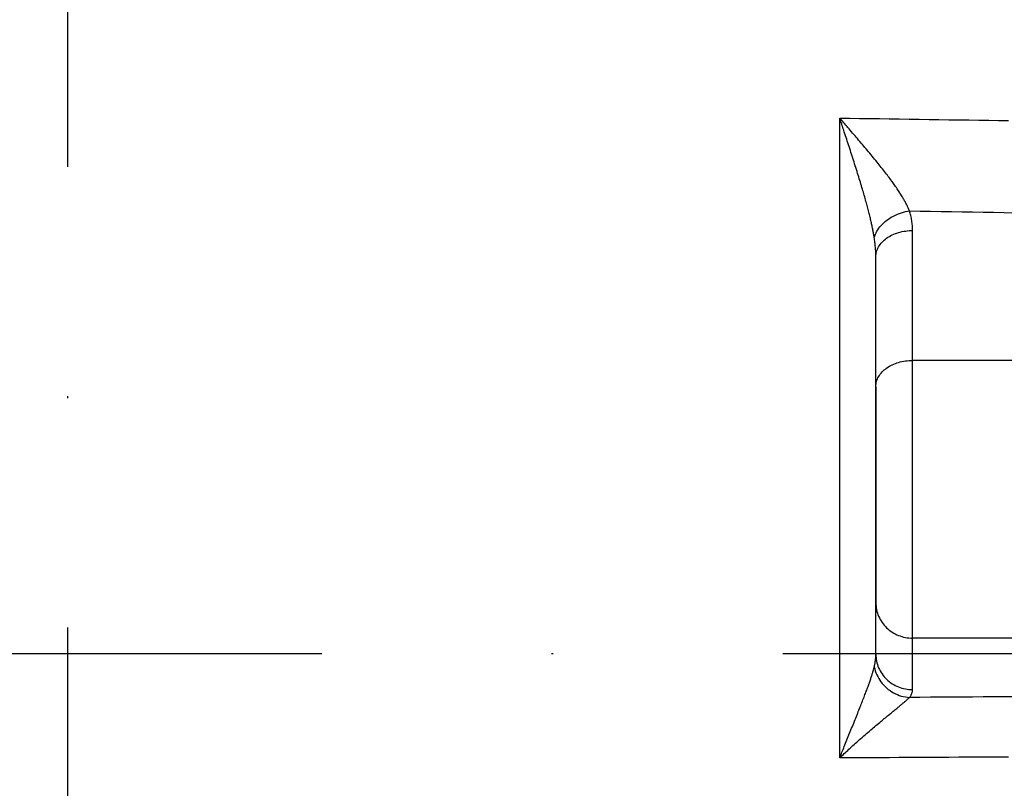
# Model space of a CAD drawing. Units: millimetres. Extents: x -735 to 735, y -520 to 520.
# Drawn here: x -399 to -346, y 196 to 238 of the extents above; entities that cross this region are included whole.
import ezdxf
from ezdxf.enums import TextEntityAlignment as Align

# ---------------------------------------------------------------- set-up
doc = ezdxf.new("R2010")
doc.units = ezdxf.units.MM
doc.header["$LTSCALE"] = 50
doc.linetypes.add('DASHDOT', pattern=[1, 0.5, -0.25, 0, -0.25])
doc.layers.get('0').update_dxf_attribs({"linetype": 'CONTINUOUS'})
doc.layers.add('L', color=7, linetype='CONTINUOUS')
doc.layers.add('MASSE', color=7, linetype='CONTINUOUS')
doc.styles.add('TXT8', font='txt8')
doc.dimstyles.new('CAD400-DIM18', dxfattribs={"dimscale": 5, "dimtxt": 3.5, "dimasz": 2, "dimexe": 1.79, "dimexo": 0.01, "dimgap": 0.09, "dimtad": 1, "dimdec": 4, "dimdsep": 46, "dimcen": 0, "dimclrd": 3, "dimclre": 3, "dimclrt": 7, "dimadec": 0, "dimazin": 0, "dimtfac": 1, "dimtdec": 4, "dimtmove": 0, "dimatfit": 3, "dimfxl": 1, "dimtolj": 1, "dimtzin": 0, "dimarcsym": 0})

# ---------------------------------------------------------------- blocks, each defined once
blk = doc.blocks.new('*D38')
at = {"layer": 'MASSE', "color": 3, "linetype": 'BYBLOCK'}
for p, q in [((-396.750005, 365.828525), (-396.750005, 413.561605)), ((-263.54963, 413.561605), (-263.54963, 213.79994)), ((-396.750005, 404.611605), (-386.750005, 406.811605)), ((-386.750005, 406.811605), (-386.750005, 402.411605)), ((-273.54963, 406.811605), (-263.54963, 404.611605)), ((-273.54963, 402.411605), (-273.54963, 406.811605)), ((-396.750005, 404.611605), (-263.54963, 404.611605)), ((-386.750005, 402.411605), (-396.750005, 404.611605)), ((-263.54963, 404.611605), (-273.54963, 402.411605))]:
    blk.add_line(p, q, dxfattribs=at)
at = {"layer": 'MASSE', "color": 9, "linetype": 'BYBLOCK'}
for p in [(-396.75004, 365.77849), (-263.549665, 213.749905)]:
    blk.add_point(p, dxfattribs=at)
at = {"layer": 'MASSE', "color": 7, "style": 'TXT8', "width": 1.144414}
blk.add_text('133.2', height=17.5, dxfattribs=at).set_placement((-330.149853, 412.31157), align=Align.CENTER)
blk = doc.blocks.new('B-5721')
at = {"color": 2, "linetype": 'CONTINUOUS'}
for p, q in [((-352.749949, 225.357797), (-352.749949, 225.3578)), ((-352.749949, 218.284148), (-352.749949, 225.3578)), ((-352.749949, 218.284148), (-352.749949, 225.357348)), ((-352.749949, 206.520653), (-352.749949, 218.284148)), ((-352.749949, 218.284148), (-352.749949, 206.520653)), ((-352.749949, 203.71206), (-352.749949, 206.520653))]:
    blk.add_line(p, q, dxfattribs=at)
blk = doc.blocks.new('B-5728')
at = {"color": 9, "linetype": 'CONTINUOUS'}
for p, q in [((-351.515312, 226.686655), (-351.421718, 226.712577)), ((-351.421718, 226.712577), (-351.327231, 226.734939)), ((-351.327231, 226.734939), (-351.232001, 226.753773)), ((-351.232001, 226.753773), (-351.136178, 226.769111)), ((-351.136178, 226.769111), (-351.039912, 226.780986)), ((-351.039912, 226.780986), (-350.943352, 226.789428)), ((-350.943352, 226.789428), (-350.846649, 226.79447)), ((-350.846649, 226.79447), (-350.749952, 226.796144)), ((-352.459626, 226.105023), (-352.4062, 226.164776)), ((-352.4062, 226.164776), (-352.349615, 226.221624)), ((-352.349615, 226.221624), (-352.290198, 226.27558)), ((-352.290198, 226.27558), (-352.228271, 226.326655)), ((-352.228271, 226.326655), (-352.164161, 226.37486)), ((-352.164161, 226.37486), (-352.089436, 226.425908)), ((-352.089436, 226.425908), (-352.01252, 226.473372)), ((-352.01252, 226.473372), (-351.933597, 226.517319)), ((-351.933597, 226.517319), (-351.852851, 226.557817)), ((-351.852851, 226.557817), (-351.770465, 226.594932)), ((-351.770465, 226.594932), (-351.686624, 226.628732)), ((-351.686624, 226.628732), (-351.601512, 226.659284)), ((-351.601512, 226.659284), (-351.515312, 226.686655)), ((-352.726888, 225.571479), (-352.709539, 225.64163)), ((-352.709539, 225.64163), (-352.687727, 225.710703)), ((-352.687727, 225.710703), (-352.661671, 225.778375)), ((-352.661671, 225.778375), (-352.631592, 225.844323)), ((-352.631592, 225.844323), (-352.597709, 225.908223)), ((-352.597709, 225.908223), (-352.555706, 225.976758)), ((-352.555706, 225.976758), (-352.50957, 226.042354)), ((-352.50957, 226.042354), (-352.459626, 226.105023)), ((-352.749949, 225.3578), (-352.747313, 225.429241)), ((-352.747313, 225.429241), (-352.739553, 225.500575)), ((-352.739553, 225.500575), (-352.726888, 225.571479)), ((-352.349615, 219.147975), (-352.290198, 219.20193)), ((-352.290198, 219.20193), (-352.228272, 219.253004)), ((-352.228272, 219.253004), (-352.164162, 219.301208)), ((-352.164162, 219.301208), (-352.089437, 219.352256)), ((-352.089437, 219.352256), (-352.012522, 219.39972)), ((-352.012522, 219.39972), (-351.933599, 219.443667)), ((-351.933599, 219.443667), (-351.852853, 219.484165)), ((-351.852853, 219.484165), (-351.770468, 219.52128)), ((-351.770468, 219.52128), (-351.686628, 219.555079)), ((-351.686628, 219.555079), (-351.601515, 219.585631)), ((-351.601515, 219.585631), (-351.515315, 219.613002)), ((-351.515315, 219.613002), (-351.42172, 219.638923)), ((-351.42172, 219.638923), (-351.327233, 219.661285)), ((-351.327233, 219.661285), (-351.232002, 219.68012)), ((-351.232002, 219.68012), (-351.136178, 219.695458)), ((-351.136178, 219.695458), (-351.039911, 219.707332)), ((-351.039911, 219.707332), (-350.943351, 219.715774)), ((-350.943351, 219.715774), (-350.846646, 219.720815)), ((-350.846646, 219.720815), (-350.749949, 219.722489)), ((-352.687727, 218.637054), (-352.66167, 218.704728)), ((-352.66167, 218.704728), (-352.631591, 218.770676)), ((-352.631591, 218.770676), (-352.597708, 218.834577)), ((-352.597708, 218.834577), (-352.555704, 218.903111)), ((-352.555704, 218.903111), (-352.509569, 218.968706)), ((-352.509569, 218.968706), (-352.459625, 219.031374)), ((-352.459625, 219.031374), (-352.406199, 219.091127)), ((-352.406199, 219.091127), (-352.349615, 219.147975)), ((-352.749949, 218.284148), (-352.747313, 218.355589)), ((-352.747313, 218.355589), (-352.739553, 218.426924)), ((-352.739553, 218.426924), (-352.726888, 218.497829)), ((-352.726888, 218.497829), (-352.709539, 218.56798)), ((-352.709539, 218.56798), (-352.687727, 218.637054)), ((-352.749949, 206.520653), (-352.747498, 206.426645)), ((-352.747498, 206.426645), (-352.740188, 206.332652)), ((-352.740188, 206.332652), (-352.728079, 206.238956)), ((-352.728079, 206.238956), (-352.711233, 206.145842)), ((-352.711233, 206.145842), (-352.689711, 206.053594)), ((-352.689711, 206.053594), (-352.663576, 205.962496)), ((-352.663576, 205.962496), (-352.632887, 205.872831)), ((-352.632887, 205.872831), (-352.597708, 205.784883)), ((-352.597708, 205.784883), (-352.557654, 205.697983)), ((-352.557654, 205.697983), (-352.513236, 205.613297)), ((-352.513236, 205.613297), (-352.464615, 205.530994)), ((-352.464615, 205.530994), (-352.411953, 205.451243)), ((-352.411953, 205.451243), (-352.355415, 205.374212)), ((-352.355415, 205.374212), (-352.295162, 205.30007)), ((-352.295162, 205.30007), (-352.231357, 205.228986)), ((-352.231357, 205.228986), (-352.164162, 205.161128)), ((-352.164162, 205.161128), (-352.09265, 205.0957)), ((-352.09265, 205.0957), (-352.018008, 205.033874)), ((-352.018008, 205.033874), (-351.940429, 204.975754)), ((-351.940429, 204.975754), (-351.86011, 204.921442)), ((-351.86011, 204.921442), (-351.777244, 204.871042)), ((-351.777244, 204.871042), (-351.692026, 204.824658)), ((-351.692026, 204.824658), (-351.604652, 204.782392)), ((-351.604652, 204.782392), (-351.515315, 204.744348)), ((-351.515315, 204.744348), (-351.423261, 204.710288)), ((-351.423261, 204.710288), (-351.329658, 204.680673)), ((-351.329658, 204.680673), (-351.234766, 204.655533)), ((-351.234766, 204.655533), (-351.138841, 204.634898)), ((-351.138841, 204.634898), (-351.042139, 204.618797)), ((-351.042139, 204.618797), (-350.944919, 204.60726)), ((-350.944919, 204.60726), (-350.847436, 204.600316)), ((-350.847436, 204.600316), (-350.749949, 204.597995))]:
    blk.add_line(p, q, dxfattribs=at)
blk = doc.blocks.new('B-5729')
at = {"layer": 'L', "color": 4, "linetype": 'DASHDOT'}
for p, q in [((-396.749949, 355.466609), (-396.749949, 38.749954)), ((-407.903572, 203.749954), (-230.252228, 203.749954))]:
    blk.add_line(p, q, dxfattribs=at)
blk = doc.blocks.new('B-5730')
at = {"color": 9, "linetype": 'CONTINUOUS'}
for p, q in [((-354.717517, 232.923443), (-354.177171, 232.91533)), ((-354.177171, 232.91533), (-353.636825, 232.907218)), ((-353.636825, 232.907218), (-353.096479, 232.899107)), ((-353.096479, 232.899107), (-352.556133, 232.890996)), ((-352.556133, 232.890996), (-352.015787, 232.882887)), ((-352.015787, 232.882887), (-351.475442, 232.874779)), ((-351.475442, 232.874779), (-350.935096, 232.866671)), ((-350.935096, 232.866671), (-350.39475, 232.858565)), ((-350.39475, 232.858565), (-349.853765, 232.850449)), ((-349.853765, 232.850449), (-349.312781, 232.842335)), ((-349.312781, 232.842335), (-348.771797, 232.834222)), ((-348.771797, 232.834222), (-348.230812, 232.826109)), ((-348.230812, 232.826109), (-347.689828, 232.817998)), ((-347.689828, 232.817998), (-347.148843, 232.809887)), ((-347.148843, 232.809887), (-346.607859, 232.801777)), ((-346.607859, 232.801777), (-346.066874, 232.793669)), ((-346.066874, 232.793669), (-345.525252, 232.785551)), ((-350.917338, 227.867503), (-350.344737, 227.857682)), ((-350.344737, 227.857682), (-349.772137, 227.847863)), ((-349.772137, 227.847863), (-349.199537, 227.838045)), ((-349.199537, 227.838045), (-348.626936, 227.828229)), ((-348.626936, 227.828229), (-348.054336, 227.818415)), ((-348.054336, 227.818415), (-347.481735, 227.808601)), ((-347.481735, 227.808601), (-346.909135, 227.79879)), ((-346.909135, 227.79879), (-346.336534, 227.78898)), ((-346.336534, 227.78898), (-345.763211, 227.779159)), ((-345.763211, 227.779159), (-345.189888, 227.76934)), ((-350.346325, 201.366315), (-350.91883, 201.362132)), ((-349.773819, 201.370498), (-350.346325, 201.366315)), ((-349.201314, 201.374679), (-349.773819, 201.370498)), ((-348.628808, 201.378859), (-349.201314, 201.374679)), ((-348.056303, 201.383038), (-348.628808, 201.378859)), ((-347.483797, 201.387217), (-348.056303, 201.383038)), ((-346.911292, 201.391394), (-347.483797, 201.387217)), ((-346.338786, 201.395571), (-346.911292, 201.391394)), ((-345.765182, 201.399754), (-346.338786, 201.395571)), ((-345.191577, 201.403937), (-345.765182, 201.399754)), ((-354.175647, 198.071195), (-354.715929, 198.06848)), ((-353.635365, 198.073909), (-354.175647, 198.071195)), ((-353.095083, 198.076624), (-353.635365, 198.073909)), ((-352.554801, 198.079338), (-353.095083, 198.076624)), ((-352.014519, 198.082051), (-352.554801, 198.079338)), ((-351.474237, 198.084765), (-352.014519, 198.082051)), ((-350.933955, 198.087478), (-351.474237, 198.084765)), ((-350.393673, 198.09019), (-350.933955, 198.087478)), ((-349.852724, 198.092905), (-350.393673, 198.09019)), ((-349.311775, 198.09562), (-349.852724, 198.092905)), ((-348.770826, 198.098334), (-349.311775, 198.09562)), ((-348.229878, 198.101047), (-348.770826, 198.098334)), ((-347.688929, 198.103761), (-348.229878, 198.101047)), ((-347.14798, 198.106473), (-347.688929, 198.103761)), ((-346.607031, 198.109186), (-347.14798, 198.106473)), ((-346.066082, 198.111898), (-346.607031, 198.109186)), ((-345.524412, 198.114613), (-346.066082, 198.111898))]:
    blk.add_line(p, q, dxfattribs=at)
blk = doc.blocks.new('B-5731')
at = {"color": 9, "linetype": 'CONTINUOUS'}
for p, q in [((-335.749949, 219.722489), (-350.749949, 219.722489)), ((-335.749949, 204.597995), (-350.749949, 204.597995))]:
    blk.add_line(p, q, dxfattribs=at)
blk = doc.blocks.new('B-5732')
at = {"color": 9, "linetype": 'CONTINUOUS'}
for p, q in [((-354.717784, 232.008612), (-354.717854, 232.923831)), ((-354.690133, 232.840222), (-354.717853, 232.92383)), ((-354.662136, 232.859353), (-354.717853, 232.92383)), ((-354.662433, 232.756607), (-354.690133, 232.840222)), ((-354.634751, 232.672986), (-354.662433, 232.756607)), ((-354.606438, 232.79486), (-354.662136, 232.859353)), ((-354.607089, 232.589358), (-354.634751, 232.672986)), ((-354.579444, 232.505725), (-354.607089, 232.589358)), ((-354.550755, 232.730352), (-354.606438, 232.79486)), ((-354.495088, 232.665832), (-354.550755, 232.730352)), ((-354.439434, 232.601301), (-354.495088, 232.665832)), ((-354.383791, 232.536759), (-354.439434, 232.601301)), ((-354.551816, 232.422086), (-354.579444, 232.505725)), ((-354.524204, 232.338442), (-354.551816, 232.422086)), ((-354.496609, 232.254792), (-354.524204, 232.338442)), ((-354.464275, 232.156714), (-354.496609, 232.254792)), ((-354.431965, 232.058627), (-354.464275, 232.156714)), ((-354.399682, 231.960531), (-354.431965, 232.058627)), ((-354.328159, 232.472209), (-354.383791, 232.536759)), ((-354.272535, 232.407651), (-354.328159, 232.472209)), ((-354.207602, 232.332269), (-354.272535, 232.407651)), ((-354.142684, 232.256873), (-354.207602, 232.332269)), ((-354.077788, 232.181459), (-354.142684, 232.256873)), ((-354.012919, 232.106022), (-354.077788, 232.181459)), ((-353.948083, 232.030556), (-354.012919, 232.106022)), ((-354.717714, 231.093393), (-354.717784, 232.008612)), ((-354.367431, 231.862426), (-354.399682, 231.960531)), ((-354.335213, 231.764309), (-354.367431, 231.862426)), ((-354.303033, 231.666179), (-354.335213, 231.764309)), ((-354.270894, 231.568037), (-354.303033, 231.666179)), ((-354.238798, 231.469879), (-354.270894, 231.568037)), ((-353.883286, 231.955057), (-353.948083, 232.030556)), ((-353.818535, 231.879518), (-353.883286, 231.955057)), ((-353.753834, 231.803936), (-353.818535, 231.879518)), ((-353.685366, 231.723826), (-353.753834, 231.803936)), ((-353.616971, 231.643654), (-353.685366, 231.723826)), ((-353.548656, 231.563413), (-353.616971, 231.643654)), ((-353.480432, 231.483095), (-353.548656, 231.563413)), ((-354.717644, 230.178174), (-354.717714, 231.093393)), ((-354.204691, 231.365391), (-354.238798, 231.469879)), ((-354.170644, 231.260884), (-354.204691, 231.365391)), ((-354.136661, 231.156355), (-354.170644, 231.260884)), ((-354.10275, 231.051804), (-354.136661, 231.156355)), ((-354.068914, 230.947227), (-354.10275, 231.051804)), ((-353.412306, 231.402694), (-353.480432, 231.483095)), ((-353.344287, 231.322203), (-353.412306, 231.402694)), ((-353.276384, 231.241613), (-353.344287, 231.322203)), ((-353.208605, 231.160918), (-353.276384, 231.241613)), ((-353.142478, 231.081929), (-353.208605, 231.160918)), ((-353.07649, 231.002824), (-353.142478, 231.081929)), ((-353.010651, 230.923595), (-353.07649, 231.002824)), ((-354.035161, 230.842625), (-354.068914, 230.947227)), ((-354.001495, 230.737994), (-354.035161, 230.842625)), ((-353.967922, 230.633333), (-354.001495, 230.737994)), ((-353.934963, 230.530251), (-353.967922, 230.633333)), ((-353.902106, 230.427137), (-353.934963, 230.530251)), ((-352.944972, 230.844233), (-353.010651, 230.923595)), ((-352.879465, 230.76473), (-352.944972, 230.844233)), ((-352.814139, 230.685077), (-352.879465, 230.76473)), ((-352.749007, 230.605266), (-352.814139, 230.685077)), ((-352.684079, 230.525288), (-352.749007, 230.605266)), ((-352.625424, 230.452655), (-352.684079, 230.525288)), ((-352.566958, 230.379869), (-352.625424, 230.452655)), ((-354.717574, 229.262955), (-354.717644, 230.178174)), ((-353.869359, 230.323989), (-353.902106, 230.427137)), ((-353.836727, 230.220803), (-353.869359, 230.323989)), ((-353.804219, 230.117579), (-353.836727, 230.220803)), ((-353.77184, 230.014314), (-353.804219, 230.117579)), ((-353.739597, 229.911006), (-353.77184, 230.014314)), ((-353.707497, 229.807654), (-353.739597, 229.911006)), ((-352.508695, 230.306921), (-352.566958, 230.379869)), ((-352.450646, 230.233802), (-352.508695, 230.306921)), ((-352.392825, 230.160503), (-352.450646, 230.233802)), ((-352.335245, 230.087015), (-352.392825, 230.160503)), ((-352.277917, 230.01333), (-352.335245, 230.087015)), ((-352.220856, 229.939437), (-352.277917, 230.01333)), ((-352.171402, 229.874926), (-352.220856, 229.939437)), ((-353.678254, 229.713034), (-353.707497, 229.807654)), ((-353.649144, 229.618372), (-353.678254, 229.713034)), ((-353.620174, 229.523668), (-353.649144, 229.618372)), ((-353.591353, 229.428918), (-353.620174, 229.523668)), ((-353.562687, 229.334121), (-353.591353, 229.428918)), ((-352.122173, 229.810243), (-352.171402, 229.874926)), ((-352.073183, 229.745379), (-352.122173, 229.810243)), ((-352.024445, 229.680325), (-352.073183, 229.745379)), ((-351.975974, 229.615073), (-352.024445, 229.680325)), ((-351.927783, 229.549615), (-351.975974, 229.615073)), ((-351.879885, 229.483941), (-351.927783, 229.549615)), ((-351.832295, 229.418042), (-351.879885, 229.483941)), ((-351.791649, 229.361218), (-351.832295, 229.418042)), ((-354.717505, 228.347736), (-354.717574, 229.262955)), ((-353.534185, 229.239274), (-353.562687, 229.334121)), ((-353.505855, 229.144376), (-353.534185, 229.239274)), ((-353.477703, 229.049425), (-353.505855, 229.144376)), ((-353.453045, 228.965692), (-353.477703, 229.049425)), ((-353.42854, 228.881913), (-353.453045, 228.965692)), ((-353.404195, 228.798087), (-353.42854, 228.881913)), ((-351.751256, 229.304213), (-351.791649, 229.361218)), ((-351.711129, 229.24702), (-351.751256, 229.304213)), ((-351.671285, 229.18963), (-351.711129, 229.24702)), ((-351.631738, 229.132036), (-351.671285, 229.18963)), ((-351.592502, 229.074228), (-351.631738, 229.132036)), ((-351.553594, 229.0162), (-351.592502, 229.074228)), ((-351.515027, 228.957942), (-351.553594, 229.0162)), ((-351.482258, 228.907826), (-351.515027, 228.957942)), ((-351.449769, 228.857528), (-351.482258, 228.907826)), ((-351.417574, 228.807041), (-351.449769, 228.857528)), ((-354.717434, 227.432517), (-354.717505, 228.347736)), ((-353.380019, 228.714213), (-353.404195, 228.798087)), ((-353.356019, 228.630288), (-353.380019, 228.714213)), ((-353.332202, 228.546311), (-353.356019, 228.630288)), ((-353.308578, 228.46228), (-353.332202, 228.546311)), ((-353.285154, 228.378193), (-353.308578, 228.46228)), ((-353.264891, 228.3048), (-353.285154, 228.378193)), ((-353.244794, 228.231361), (-353.264891, 228.3048)), ((-351.38569, 228.756358), (-351.417574, 228.807041)), ((-351.354135, 228.70547), (-351.38569, 228.756358)), ((-351.322923, 228.654372), (-351.354135, 228.70547)), ((-351.292072, 228.603055), (-351.322923, 228.654372)), ((-351.261599, 228.551512), (-351.292072, 228.603055)), ((-351.235758, 228.507086), (-351.261599, 228.551512)), ((-351.210225, 228.462481), (-351.235758, 228.507086)), ((-351.185019, 228.417691), (-351.210225, 228.462481)), ((-351.160159, 228.372708), (-351.185019, 228.417691)), ((-351.135662, 228.327525), (-351.160159, 228.372708)), ((-351.111547, 228.282137), (-351.135662, 228.327525)), ((-353.224872, 228.157874), (-353.244794, 228.231361)), ((-353.205131, 228.084339), (-353.224872, 228.157874)), ((-353.185581, 228.010753), (-353.205131, 228.084339)), ((-353.166228, 227.937115), (-353.185581, 228.010753)), ((-353.147082, 227.863422), (-353.166228, 227.937115)), ((-353.128149, 227.789674), (-353.147082, 227.863422)), ((-353.111823, 227.725323), (-353.128149, 227.789674)), ((-351.360403, 227.762216), (-351.251128, 227.795296)), ((-351.251128, 227.795296), (-351.140723, 227.823917)), ((-351.140723, 227.823917), (-351.029391, 227.84801)), ((-351.087832, 228.236535), (-351.111547, 228.282137)), ((-351.064537, 228.190713), (-351.087832, 228.236535)), ((-351.044765, 228.150946), (-351.064537, 228.190713)), ((-351.025341, 228.111005), (-351.044765, 228.150946)), ((-351.029391, 227.84801), (-350.917338, 227.867502)), ((-351.006288, 228.070887), (-351.025341, 228.111005)), ((-350.987626, 228.030588), (-351.006288, 228.070887)), ((-350.969379, 227.990104), (-350.987626, 228.030588)), ((-350.951567, 227.949431), (-350.969379, 227.990104)), ((-350.934212, 227.908565), (-350.951567, 227.949431)), ((-350.917338, 227.867502), (-350.934212, 227.908565)), ((-350.897474, 227.802658), (-350.917338, 227.867503)), ((-350.878808, 227.737437), (-350.897474, 227.802658)), ((-354.717364, 226.517298), (-354.717434, 227.432517)), ((-353.095674, 227.660928), (-353.111823, 227.725323)), ((-353.07971, 227.596486), (-353.095674, 227.660928)), ((-353.063941, 227.531996), (-353.07971, 227.596486)), ((-353.048373, 227.467458), (-353.063941, 227.531996)), ((-353.033016, 227.402869), (-353.048373, 227.467458)), ((-353.017878, 227.338229), (-353.033016, 227.402869)), ((-353.002967, 227.273535), (-353.017878, 227.338229)), ((-352.990108, 227.216861), (-353.002967, 227.273535)), ((-352.315474, 227.220817), (-352.233786, 227.29167)), ((-352.233786, 227.29167), (-352.148868, 227.358478)), ((-352.148868, 227.358478), (-352.060981, 227.421314)), ((-352.060981, 227.421314), (-351.970382, 227.480249)), ((-351.970382, 227.480249), (-351.877332, 227.535357)), ((-351.877332, 227.535357), (-351.782091, 227.58671)), ((-351.782091, 227.58671), (-351.67939, 227.636924)), ((-351.67939, 227.636924), (-351.574739, 227.68296)), ((-351.574739, 227.68296), (-351.468341, 227.724747)), ((-351.468341, 227.724747), (-351.360403, 227.762216)), ((-350.861353, 227.671863), (-350.878808, 227.737437)), ((-350.845121, 227.605961), (-350.861353, 227.671863)), ((-350.830125, 227.539756), (-350.845121, 227.605961)), ((-350.816379, 227.47327), (-350.830125, 227.539756)), ((-350.803895, 227.406529), (-350.816379, 227.47327)), ((-350.792687, 227.339557), (-350.803895, 227.406529)), ((-350.782721, 227.272054), (-350.792687, 227.339557)), ((-350.774063, 227.20437), (-350.782721, 227.272054)), ((-352.977438, 227.160144), (-352.990108, 227.216861)), ((-352.964966, 227.103383), (-352.977438, 227.160144)), ((-352.9527, 227.046577), (-352.964966, 227.103383)), ((-352.94065, 226.989724), (-352.9527, 227.046577)), ((-352.928824, 226.932825), (-352.94065, 226.989724)), ((-352.917231, 226.875877), (-352.928824, 226.932825)), ((-352.905879, 226.81888), (-352.917231, 226.875877)), ((-352.896066, 226.768525), (-352.905879, 226.81888)), ((-352.886459, 226.71813), (-352.896066, 226.768525)), ((-352.877066, 226.667696), (-352.886459, 226.71813)), ((-352.734938, 226.677527), (-352.690515, 226.760696)), ((-352.690515, 226.760696), (-352.641139, 226.841377)), ((-352.641139, 226.841377), (-352.587292, 226.91939)), ((-352.587292, 226.91939), (-352.52946, 226.994553)), ((-352.52946, 226.994553), (-352.468123, 227.066686)), ((-352.468123, 227.066686), (-352.393673, 227.145846)), ((-352.393673, 227.145846), (-352.315474, 227.220817)), ((-350.766719, 227.136537), (-350.774063, 227.20437)), ((-350.760697, 227.068583), (-350.766719, 227.136537)), ((-350.756002, 227.000537), (-350.760697, 227.068583)), ((-350.752642, 226.932429), (-350.756002, 227.000537)), ((-350.750623, 226.864289), (-350.752642, 226.932429)), ((-350.749952, 226.796144), (-350.750623, 226.864289)), ((-350.749949, 219.722489), (-350.749952, 226.796144)), ((-354.717293, 225.602079), (-354.717364, 226.517298)), ((-352.867896, 226.61722), (-352.877066, 226.667696)), ((-352.858961, 226.566704), (-352.867896, 226.61722)), ((-352.850268, 226.516145), (-352.858961, 226.566704)), ((-352.841829, 226.465546), (-352.850268, 226.516145)), ((-352.833653, 226.414903), (-352.841829, 226.465546)), ((-352.823674, 226.349508), (-352.833723, 226.414903)), ((-352.833653, 226.414903), (-352.80699, 226.504449)), ((-352.814261, 226.284014), (-352.823674, 226.349508)), ((-352.805484, 226.218426), (-352.814261, 226.284014)), ((-352.80699, 226.504449), (-352.773924, 226.592051)), ((-352.797344, 226.152752), (-352.805484, 226.218426)), ((-352.773924, 226.592051), (-352.734938, 226.677527)), ((-352.789843, 226.086999), (-352.797344, 226.152752)), ((-352.782981, 226.021174), (-352.789843, 226.086999)), ((-352.776759, 225.955283), (-352.782981, 226.021174)), ((-352.771179, 225.889334), (-352.776759, 225.955283)), ((-352.766217, 225.822997), (-352.771179, 225.889334)), ((-352.761908, 225.756615), (-352.766217, 225.822997)), ((-352.758253, 225.690196), (-352.761908, 225.756615)), ((-352.755256, 225.623746), (-352.758253, 225.690196)), ((-352.75292, 225.557274), (-352.755256, 225.623746)), ((-354.717221, 224.692583), (-354.717293, 225.602079)), ((-352.751248, 225.490785), (-352.75292, 225.557274)), ((-352.750242, 225.424288), (-352.751248, 225.490785)), ((-352.749906, 225.35779), (-352.750242, 225.424288)), ((-354.717149, 223.783088), (-354.717221, 224.692583)), ((-354.717076, 222.873592), (-354.717149, 223.783088)), ((-354.717005, 221.964096), (-354.717076, 222.873592)), ((-354.716934, 221.054601), (-354.717005, 221.964096)), ((-354.716864, 220.145105), (-354.716934, 221.054601)), ((-354.716796, 219.23561), (-354.716864, 220.145105)), ((-354.716729, 218.326114), (-354.716796, 219.23561)), ((-350.749949, 204.597995), (-350.749949, 219.722489)), ((-354.716667, 217.439238), (-354.716729, 218.326114)), ((-354.716607, 216.552362), (-354.716667, 217.439238)), ((-354.716548, 215.665486), (-354.716607, 216.552362)), ((-354.716491, 214.77861), (-354.716548, 215.665486)), ((-354.716433, 213.891734), (-354.716491, 214.77861)), ((-354.716377, 213.004858), (-354.716433, 213.891734)), ((-354.716319, 212.117983), (-354.716377, 213.004858)), ((-354.716261, 211.231107), (-354.716319, 212.117983)), ((-354.716205, 210.382346), (-354.716261, 211.231107)), ((-354.716148, 209.533586), (-354.716205, 210.382346)), ((-354.716091, 208.684825), (-354.716148, 209.533586)), ((-354.716033, 207.836065), (-354.716091, 208.684825)), ((-354.715976, 206.987304), (-354.716033, 207.836065)), ((-354.71592, 206.138544), (-354.715976, 206.987304)), ((-354.715866, 205.289783), (-354.71592, 206.138544)), ((-354.715812, 204.441023), (-354.715866, 205.289783)), ((-354.715764, 203.644522), (-354.715812, 204.441023)), ((-350.74994, 201.789226), (-350.749949, 204.597995)), ((-352.751216, 203.62538), (-352.750196, 203.668629)), ((-352.750196, 203.668629), (-352.749857, 203.71188)), ((-352.749949, 203.711881), (-352.747498, 203.617874)), ((-354.715718, 202.848022), (-354.715764, 203.644522)), ((-352.814957, 203.110761), (-352.806124, 203.1531)), ((-352.806124, 203.1531), (-352.797913, 203.195571)), ((-352.797913, 203.195571), (-352.790329, 203.238163)), ((-352.790329, 203.238163), (-352.783379, 203.280866)), ((-352.783379, 203.280866), (-352.777068, 203.323671)), ((-352.777068, 203.323671), (-352.771402, 203.366568)), ((-352.771402, 203.366568), (-352.766385, 203.409564)), ((-352.766385, 203.409564), (-352.762023, 203.452631)), ((-352.762023, 203.452631), (-352.758321, 203.495758)), ((-352.758321, 203.495758), (-352.755283, 203.538933)), ((-352.755283, 203.538933), (-352.752913, 203.582144)), ((-352.752913, 203.582144), (-352.751216, 203.62538)), ((-352.747498, 203.617874), (-352.740187, 203.523881)), ((-352.740187, 203.523881), (-352.728078, 203.430185)), ((-352.728078, 203.430185), (-352.711232, 203.337071)), ((-352.711232, 203.337071), (-352.689711, 203.244822)), ((-352.689711, 203.244822), (-352.663575, 203.153723)), ((-352.663575, 203.153723), (-352.632886, 203.064058)), ((-354.715673, 202.051521), (-354.715718, 202.848022)), ((-352.97031, 202.553842), (-352.956368, 202.597839)), ((-352.956368, 202.597839), (-352.942624, 202.641898)), ((-352.942624, 202.641898), (-352.92909, 202.686023)), ((-352.92909, 202.686023), (-352.915779, 202.730217)), ((-352.915779, 202.730217), (-352.904879, 202.767054)), ((-352.904879, 202.767054), (-352.894157, 202.803944)), ((-352.894157, 202.803944), (-352.883626, 202.840889)), ((-352.883626, 202.840889), (-352.873303, 202.877891)), ((-352.873303, 202.877891), (-352.863202, 202.914953)), ((-352.863202, 202.914953), (-352.853337, 202.952077)), ((-352.853337, 202.952077), (-352.843725, 202.989267)), ((-352.843725, 202.989267), (-352.83438, 203.026523)), ((-352.834465, 203.026511), (-352.824406, 203.068561)), ((-352.834465, 203.026511), (-352.809337, 202.917221)), ((-352.824406, 203.068561), (-352.814957, 203.110761)), ((-352.809337, 202.917221), (-352.777896, 202.809244)), ((-352.777896, 202.809244), (-352.740352, 202.702932)), ((-352.740352, 202.702932), (-352.696916, 202.598641)), ((-352.696916, 202.598641), (-352.6478, 202.496723)), ((-352.632886, 203.064058), (-352.597706, 202.976111)), ((-352.597706, 202.976111), (-352.557653, 202.88921)), ((-352.557653, 202.88921), (-352.513234, 202.804524)), ((-352.513234, 202.804524), (-352.464612, 202.722221)), ((-352.464612, 202.722221), (-352.411951, 202.64247)), ((-352.411951, 202.64247), (-352.355412, 202.565439)), ((-354.71563, 201.255021), (-354.715673, 202.051521)), ((-353.156361, 202.010119), (-353.137527, 202.062568)), ((-353.137527, 202.062568), (-353.118833, 202.115068)), ((-353.118833, 202.115068), (-353.100289, 202.16762)), ((-353.100289, 202.16762), (-353.081906, 202.220229)), ((-353.081906, 202.220229), (-353.063694, 202.272897)), ((-353.063694, 202.272897), (-353.045664, 202.325628)), ((-353.045664, 202.325628), (-353.027827, 202.378424)), ((-353.027827, 202.378424), (-353.013209, 202.4222)), ((-353.013209, 202.4222), (-352.998743, 202.466026)), ((-352.998743, 202.466026), (-352.984439, 202.509906)), ((-352.984439, 202.509906), (-352.97031, 202.553842)), ((-352.6478, 202.496723), (-352.593214, 202.397533)), ((-352.593214, 202.397533), (-352.533369, 202.301425)), ((-352.533369, 202.301425), (-352.468477, 202.208754)), ((-352.468477, 202.208754), (-352.39775, 202.118636)), ((-352.39775, 202.118636), (-352.322281, 202.032606)), ((-352.355412, 202.565439), (-352.295159, 202.491298)), ((-352.295159, 202.491298), (-352.231353, 202.420213)), ((-352.231353, 202.420213), (-352.164158, 202.352356)), ((-352.164158, 202.352356), (-352.092646, 202.286928)), ((-352.092646, 202.286928), (-352.018003, 202.225102)), ((-352.018003, 202.225102), (-351.940424, 202.166981)), ((-351.940424, 202.166981), (-351.860104, 202.11267)), ((-351.860104, 202.11267), (-351.777238, 202.06227)), ((-351.777238, 202.06227), (-351.69202, 202.015886)), ((-353.363801, 201.453555), (-353.339801, 201.51641)), ((-353.339801, 201.51641), (-353.315908, 201.579305)), ((-353.315908, 201.579305), (-353.292131, 201.642244)), ((-353.292131, 201.642244), (-353.26848, 201.705231)), ((-353.26848, 201.705231), (-353.244965, 201.768268)), ((-353.244965, 201.768268), (-353.221594, 201.831359)), ((-353.221594, 201.831359), (-353.198377, 201.894507)), ((-353.198377, 201.894507), (-353.175324, 201.957716)), ((-353.175324, 201.957716), (-353.156361, 202.010119)), ((-352.322281, 202.032606), (-352.242301, 201.950855)), ((-352.242301, 201.950855), (-352.158039, 201.873575)), ((-352.158039, 201.873575), (-352.069725, 201.800957)), ((-352.069725, 201.800957), (-351.977591, 201.733192)), ((-351.977591, 201.733192), (-351.881864, 201.670473)), ((-351.881864, 201.670473), (-351.782777, 201.612991)), ((-351.782777, 201.612991), (-351.68158, 201.561406)), ((-351.69202, 202.015886), (-351.604645, 201.97362)), ((-351.68158, 201.561406), (-351.577688, 201.515297)), ((-351.604645, 201.97362), (-351.515309, 201.935577)), ((-351.577688, 201.515297), (-351.471478, 201.474815)), ((-351.515309, 201.935577), (-351.423253, 201.901517)), ((-351.423253, 201.901517), (-351.329651, 201.871902)), ((-351.329651, 201.871902), (-351.234758, 201.846762)), ((-351.234758, 201.846762), (-351.138833, 201.826128)), ((-351.138833, 201.826128), (-351.042131, 201.810027)), ((-351.042131, 201.810027), (-350.94491, 201.79849)), ((-350.94491, 201.79849), (-350.847427, 201.791547)), ((-350.847427, 201.791547), (-350.74994, 201.789226)), ((-350.832886, 201.488744), (-350.81851, 201.515842)), ((-350.81851, 201.515842), (-350.805276, 201.543533)), ((-350.805276, 201.543533), (-350.793272, 201.571821)), ((-350.793272, 201.571821), (-350.783519, 201.597982)), ((-350.783519, 201.597982), (-350.774901, 201.624567)), ((-350.774901, 201.624567), (-350.76747, 201.651509)), ((-350.76747, 201.651509), (-350.761278, 201.67874)), ((-350.761278, 201.67874), (-350.756377, 201.706195)), ((-350.756377, 201.706195), (-350.75282, 201.733805)), ((-350.75282, 201.733805), (-350.750656, 201.761505)), ((-350.750656, 201.761505), (-350.74994, 201.789226)), ((-354.715589, 200.45852), (-354.71563, 201.255021)), ((-353.56857, 200.927374), (-353.53901, 201.002423)), ((-353.53901, 201.002423), (-353.509538, 201.077507)), ((-353.509538, 201.077507), (-353.480163, 201.152628)), ((-353.480163, 201.152628), (-353.450893, 201.22779)), ((-353.450893, 201.22779), (-353.421736, 201.302996)), ((-353.421736, 201.302996), (-353.392703, 201.37825)), ((-353.392703, 201.37825), (-353.363801, 201.453555)), ((-351.471478, 201.474815), (-351.363326, 201.440114)), ((-351.386921, 200.952295), (-351.349683, 200.983333)), ((-351.363326, 201.440114), (-351.253609, 201.411343)), ((-351.349683, 200.983333), (-351.312505, 201.014442)), ((-351.312505, 201.014442), (-351.283827, 201.038534)), ((-351.283827, 201.038534), (-351.255198, 201.062683)), ((-351.255198, 201.062683), (-351.226625, 201.086899)), ((-351.253609, 201.411343), (-351.142703, 201.388655)), ((-351.226625, 201.086899), (-351.198118, 201.111194)), ((-351.198118, 201.111194), (-351.169685, 201.135575)), ((-351.169685, 201.135575), (-351.141334, 201.160054)), ((-351.142703, 201.388655), (-351.030984, 201.372201)), ((-351.141334, 201.160054), (-351.113074, 201.184641)), ((-351.113074, 201.184641), (-351.084914, 201.209344)), ((-351.084914, 201.209344), (-351.063776, 201.228036)), ((-351.063776, 201.228036), (-351.042715, 201.246816)), ((-351.042715, 201.246816), (-351.021746, 201.265697)), ((-351.030984, 201.372201), (-350.91883, 201.362132)), ((-351.021746, 201.265697), (-351.000885, 201.284696)), ((-351.000885, 201.284696), (-350.980148, 201.303826)), ((-350.980148, 201.303826), (-350.959549, 201.323104)), ((-350.959549, 201.323104), (-350.939105, 201.342543)), ((-350.939105, 201.342543), (-350.918831, 201.36216)), ((-350.91883, 201.362132), (-350.900058, 201.386274)), ((-350.900058, 201.386274), (-350.88199, 201.411006)), ((-350.88199, 201.411006), (-350.864713, 201.436327)), ((-350.864713, 201.436327), (-350.848316, 201.462239)), ((-350.848316, 201.462239), (-350.832886, 201.488744)), ((-354.71555, 199.662019), (-354.715589, 200.45852)), ((-353.771748, 200.416739), (-353.736896, 200.503805)), ((-353.736896, 200.503805), (-353.702108, 200.590896)), ((-353.702108, 200.590896), (-353.667393, 200.678017)), ((-353.667393, 200.678017), (-353.632757, 200.765169)), ((-353.632757, 200.765169), (-353.598208, 200.852356)), ((-353.598208, 200.852356), (-353.56857, 200.927374)), ((-352.051524, 200.4066), (-351.992255, 200.455177)), ((-351.992255, 200.455177), (-351.944631, 200.494175)), ((-351.944631, 200.494175), (-351.896997, 200.533161)), ((-351.896997, 200.533161), (-351.849358, 200.572141)), ((-351.849358, 200.572141), (-351.801719, 200.611121)), ((-351.801719, 200.611121), (-351.754084, 200.650106)), ((-351.754084, 200.650106), (-351.706458, 200.689103)), ((-351.706458, 200.689103), (-351.658847, 200.728117)), ((-351.658847, 200.728117), (-351.611254, 200.767156)), ((-351.611254, 200.767156), (-351.57379, 200.797921)), ((-351.57379, 200.797921), (-351.536348, 200.828713)), ((-351.536348, 200.828713), (-351.498933, 200.859539)), ((-351.498933, 200.859539), (-351.461552, 200.890406)), ((-351.461552, 200.890406), (-351.424213, 200.921322)), ((-351.424213, 200.921322), (-351.386921, 200.952295)), ((-353.989452, 199.875754), (-353.951812, 199.969047)), ((-353.951812, 199.969047), (-353.914197, 200.06235)), ((-353.914197, 200.06235), (-353.876615, 200.155666)), ((-353.876615, 200.155666), (-353.841615, 200.242672)), ((-353.841615, 200.242672), (-353.806657, 200.329696)), ((-353.806657, 200.329696), (-353.771748, 200.416739)), ((-352.676621, 199.889199), (-352.606305, 199.94802)), ((-352.606305, 199.94802), (-352.535899, 200.006732)), ((-352.535899, 200.006732), (-352.465408, 200.065342)), ((-352.465408, 200.065342), (-352.406419, 200.11426)), ((-352.406419, 200.11426), (-352.347377, 200.163113)), ((-352.347377, 200.163113), (-352.288287, 200.211908)), ((-352.288287, 200.211908), (-352.229152, 200.260649)), ((-352.229152, 200.260649), (-352.169977, 200.309341)), ((-352.169977, 200.309341), (-352.110767, 200.35799)), ((-352.110767, 200.35799), (-352.051524, 200.4066)), ((-354.715512, 198.865519), (-354.71555, 199.662019)), ((-354.214205, 199.319099), (-354.177788, 199.409344)), ((-354.177788, 199.409344), (-354.140126, 199.502628)), ((-354.140126, 199.502628), (-354.102454, 199.595908)), ((-354.102454, 199.595908), (-354.06478, 199.689187)), ((-354.06478, 199.689187), (-354.02711, 199.782468)), ((-354.02711, 199.782468), (-353.989452, 199.875754)), ((-353.331282, 199.331272), (-353.25536, 199.397043)), ((-353.25536, 199.397043), (-353.179289, 199.46264)), ((-353.179289, 199.46264), (-353.103072, 199.528068)), ((-353.103072, 199.528068), (-353.026715, 199.593332)), ((-353.026715, 199.593332), (-352.956907, 199.652755)), ((-352.956907, 199.652755), (-352.88699, 199.712049)), ((-352.88699, 199.712049), (-352.816968, 199.771218)), ((-352.816968, 199.771218), (-352.746843, 199.830267)), ((-352.746843, 199.830267), (-352.676621, 199.889199)), ((-354.715476, 198.069018), (-354.715512, 198.865519)), ((-354.432179, 198.777414), (-354.395931, 198.867727)), ((-354.395931, 198.867727), (-354.359646, 198.958026)), ((-354.359646, 198.958026), (-354.323327, 199.048311)), ((-354.323327, 199.048311), (-354.286978, 199.138584)), ((-354.286978, 199.138584), (-354.250603, 199.228846)), ((-354.250603, 199.228846), (-354.214205, 199.319099)), ((-353.927331, 198.803239), (-353.854107, 198.869316)), ((-353.854107, 198.869316), (-353.780704, 198.935194)), ((-353.780704, 198.935194), (-353.707128, 199.000878)), ((-353.707128, 199.000878), (-353.633381, 199.06637)), ((-353.633381, 199.06637), (-353.558103, 199.132877)), ((-353.558103, 199.132877), (-353.482658, 199.199194)), ((-353.482658, 199.199194), (-353.407049, 199.265324)), ((-353.407049, 199.265324), (-353.331282, 199.331272)), ((-354.653708, 198.223448), (-354.622837, 198.300727)), ((-354.622837, 198.300727), (-354.591969, 198.378007)), ((-354.591969, 198.378007), (-354.561097, 198.455286)), ((-354.561097, 198.455286), (-354.530214, 198.53256)), ((-354.530214, 198.53256), (-354.499312, 198.609827)), ((-354.529822, 198.245202), (-354.46776, 198.303785)), ((-354.499312, 198.609827), (-354.468385, 198.687084)), ((-354.468385, 198.687084), (-354.432179, 198.777414)), ((-354.46776, 198.303785), (-354.405594, 198.362258)), ((-354.405594, 198.362258), (-354.343312, 198.420607)), ((-354.343312, 198.420607), (-354.280902, 198.478819)), ((-354.280902, 198.478819), (-354.218355, 198.536883)), ((-354.218355, 198.536883), (-354.145888, 198.603786)), ((-354.145888, 198.603786), (-354.073225, 198.670478)), ((-354.073225, 198.670478), (-354.000371, 198.736961)), ((-354.000371, 198.736961), (-353.927331, 198.803239)), ((-354.715489, 198.068905), (-354.68459, 198.146173)), ((-354.715489, 198.068905), (-354.653675, 198.127749)), ((-354.68459, 198.146173), (-354.653708, 198.223448)), ((-354.653675, 198.127749), (-354.591789, 198.186519)), ((-354.591789, 198.186519), (-354.529822, 198.245202))]:
    blk.add_line(p, q, dxfattribs=at)
blk = doc.blocks.new('*D41')
at = {"layer": 'MASSE', "color": 3, "linetype": 'BYBLOCK'}
for p, q in [((-396.750002, 365.828528), (-396.750002, 413.561608)), ((-263.549627, 413.561608), (-263.549627, 213.799942)), ((-396.750002, 404.611608), (-386.750002, 406.811608)), ((-386.750002, 406.811608), (-386.750002, 402.411608)), ((-273.549627, 406.811608), (-263.549627, 404.611608)), ((-273.549627, 402.411608), (-273.549627, 406.811608)), ((-396.750002, 404.611608), (-263.549627, 404.611608)), ((-386.750002, 402.411608), (-396.750002, 404.611608)), ((-263.549627, 404.611608), (-273.549627, 402.411608))]:
    blk.add_line(p, q, dxfattribs=at)
at = {"layer": 'MASSE', "color": 9, "linetype": 'BYBLOCK'}
for p in [(-396.75004, 365.77849), (-263.549665, 213.749905)]:
    blk.add_point(p, dxfattribs=at)
at = {"layer": 'MASSE', "color": 7, "style": 'TXT8', "width": 1.144414}
blk.add_text('133.2', height=17.5, dxfattribs=at).set_placement((-330.149853, 412.31157), align=Align.CENTER)

msp = doc.modelspace()

# ---------------------------------------------------------------- block references
for name in ['B-5721', 'B-5728', 'B-5732', 'B-5730', 'B-5731']:
    msp.add_blockref(name, (0, 0))
at = {"layer": 'L'}
msp.add_blockref('B-5729', (0, 0), dxfattribs=at)

# ---------------------------------------------------------------- dimensions: what is measured, and where the dimension line sits
at = {"layer": 'MASSE', "color": 3}
for base, picture in [((-396.750005, 404.611605), '*D38'), ((-396.750002, 404.611608), '*D41')]:
    dim = msp.add_linear_dim(base=base, p1=(-396.75004, 365.77849), p2=(-263.549665, 213.749905), dimstyle='CAD400-DIM18', dxfattribs=at)
    dim.commit()
    dim.dimension.update_dxf_attribs({"geometry": picture, "text_midpoint": (-330.149853, 421.06157), "dimtype": 128})

doc.saveas('drawing.dxf')
